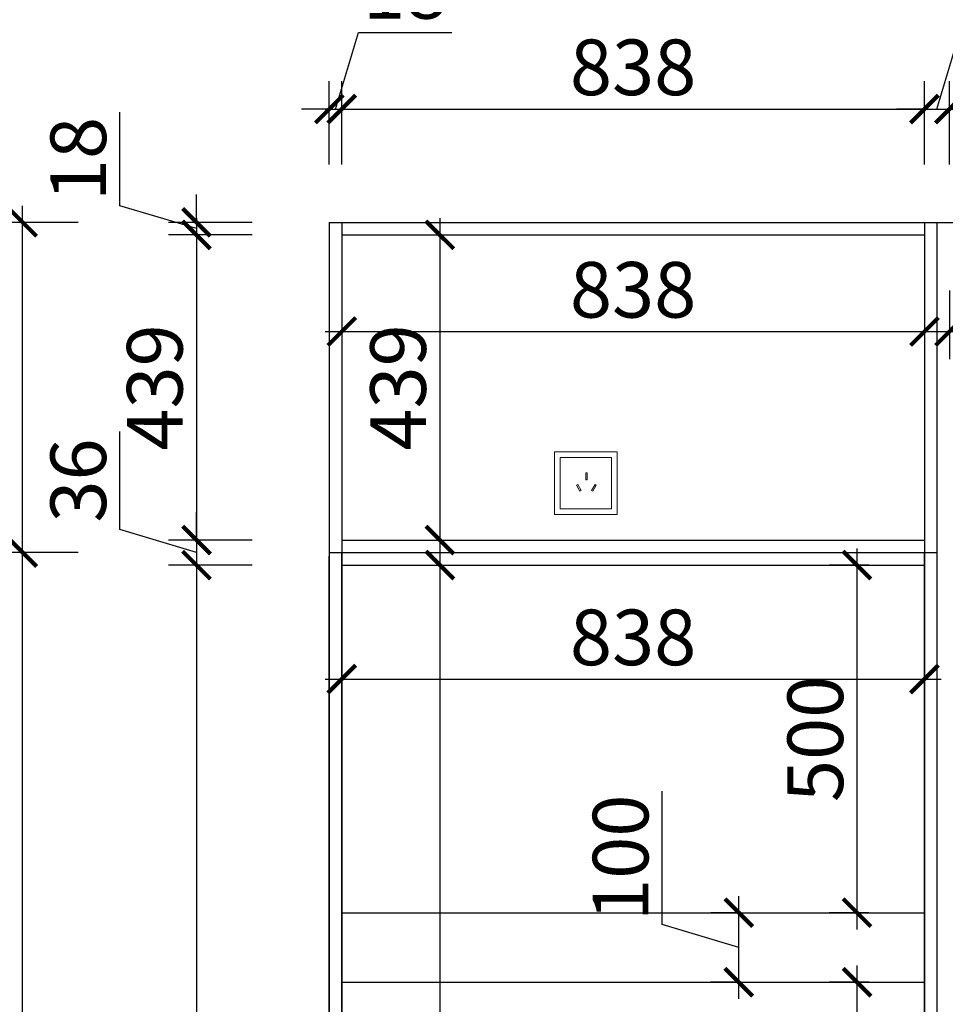
# Model space of a CAD drawing. Units: millimetres. Extents: x 2563450 to 2576575, y 124527 to 131342.
# Drawn here: x 2565050 to 2566381, y 126632 to 128048 of the extents above; entities that cross this region are included whole.
import ezdxf

# ---------------------------------------------------------------- set-up
doc = ezdxf.new("R2010")
doc.units = ezdxf.units.MM
doc.header["$LTSCALE"] = 3
doc.layers.add('标注', color=3, linetype='Continuous')
doc.styles.add('DS01', font='txt')
doc.dimstyles.new('DS03', dxfattribs={"dimscale": 40, "dimtxt": 2, "dimasz": 1, "dimexe": 1, "dimexo": 2, "dimgap": 0.5, "dimtad": 1, "dimdec": 0, "dimzin": 0, "dimdsep": 46, "dimtxsty": 'DS01', "dimblk": 'ARCHTICK', "dimcen": 0, "dimdle": 0.6, "dimclrd": 251, "dimclre": 251, "dimclrt": 2, "dimadec": 0, "dimazin": 0, "dimtfac": 1, "dimtdec": 0, "dimtmove": 1, "dimatfit": 2, "dimldrblk": 'DOT', "dimfxl": 2, "dimfxlon": 1, "dimtolj": 1, "dimtzin": 0, "dimlwe": 30, "dimarcsym": 0})

# ---------------------------------------------------------------- blocks, each defined once
blk = doc.blocks.new('_ARCHTICK')
at = {"color": 0, "linetype": 'ByBlock', "const_width": 0.15}
blk.add_lwpolyline([(-0.5, -0.5), (0.5, 0.5)], dxfattribs=at)
blk = doc.blocks.new('*D441')
at = {"layer": 'Defpoints', "color": 0, "transparency": 16777216}
for p in [(2565513, 127756.8), (2565304, 127738.8), (2565513, 127738.8)]:
    blk.add_point(p, dxfattribs=at)
at = {"layer": '标注', "color": 251, "lineweight": -2, "transparency": 16777216}
for p, q in [((2565194, 127780.8), (2565194, 127915.1)), ((2565304, 127756.8), (2565304, 127796.8)), ((2565304, 127747.8), (2565194, 127780.8)), ((2565304, 127756.8), (2565304, 127738.8)), ((2565304, 127756.8), (2565304, 127738.8)), ((2565304, 127738.8), (2565304, 127698.8))]:
    blk.add_line(p, q, dxfattribs=at)
at = {"layer": '标注', "color": 251, "lineweight": 30, "transparency": 16777216}
for p, q in [((2565384, 127756.8), (2565264, 127756.8)), ((2565384, 127738.8), (2565264, 127738.8))]:
    blk.add_line(p, q, dxfattribs=at)
at = {"layer": '标注', "color": 251, "lineweight": -2, "transparency": 16777216, "xscale": 40, "yscale": 40, "zscale": 40}
for p, rotation in [((2565304, 127756.8), 270), ((2565304, 127738.8), 90)]:
    blk.add_blockref('_ARCHTICK', p, dxfattribs=dict(at, rotation=rotation))
at = {"layer": '标注', "color": 2, "transparency": 16777216, "insert": (2565134, 127847.9), "char_height": 80, "attachment_point": 5, "rotation": 90, "style": 'DS01'}
blk.add_mtext('\\A1;18', dxfattribs=at)
blk = doc.blocks.new('_Dot')
at = {"color": 0, "linetype": 'ByBlock', "lineweight": -2}
blk.add_line((-0.5, 0), (-1, 0), dxfattribs=at)
at = {"color": 0, "linetype": 'ByBlock', "const_width": 0.5}
blk.add_lwpolyline([(-0.25, 0, 1), (0.25, 0, 1)], format="xyb", close=True, dxfattribs=at)
blk = doc.blocks.new('*D442')
at = {"layer": 'Defpoints', "color": 0, "transparency": 16777216}
for p in [(2565513, 127738.8), (2565304, 127299.8), (2565513, 127299.8)]:
    blk.add_point(p, dxfattribs=at)
at = {"layer": '标注', "color": 251, "lineweight": -2, "transparency": 16777216}
blk.add_line((2565304, 127762.8), (2565304, 127275.8), dxfattribs=at)
at = {"layer": '标注', "color": 251, "lineweight": 30, "transparency": 16777216}
for p, q in [((2565384, 127738.8), (2565264, 127738.8)), ((2565384, 127299.8), (2565264, 127299.8))]:
    blk.add_line(p, q, dxfattribs=at)
at = {"layer": '标注', "color": 251, "lineweight": -2, "transparency": 16777216, "xscale": 40, "yscale": 40, "zscale": 40}
for p, rotation in [((2565304, 127738.8), 90), ((2565304, 127299.8), 270)]:
    blk.add_blockref('_ARCHTICK', p, dxfattribs=dict(at, rotation=rotation))
at = {"layer": '标注', "color": 2, "transparency": 16777216, "insert": (2565244, 127519.3), "char_height": 80, "attachment_point": 5, "rotation": 90, "style": 'DS01'}
blk.add_mtext('\\A1;439', dxfattribs=at)
blk = doc.blocks.new('*D443')
at = {"layer": 'Defpoints', "color": 0, "transparency": 16777216}
for p in [(2565513, 127299.8), (2565304, 127263.8), (2565513, 127263.8)]:
    blk.add_point(p, dxfattribs=at)
at = {"layer": '标注', "color": 251, "lineweight": -2, "transparency": 16777216}
for p, q in [((2565194, 127314.8), (2565194, 127456.2)), ((2565304, 127299.8), (2565304, 127339.8)), ((2565304, 127281.8), (2565194, 127314.8)), ((2565304, 127299.8), (2565304, 127263.8)), ((2565304, 127299.8), (2565304, 127263.8)), ((2565304, 127263.8), (2565304, 127223.8))]:
    blk.add_line(p, q, dxfattribs=at)
at = {"layer": '标注', "color": 251, "lineweight": 30, "transparency": 16777216}
for p, q in [((2565384, 127299.8), (2565264, 127299.8)), ((2565384, 127263.8), (2565264, 127263.8))]:
    blk.add_line(p, q, dxfattribs=at)
at = {"layer": '标注', "color": 251, "lineweight": -2, "transparency": 16777216, "xscale": 40, "yscale": 40, "zscale": 40}
for p, rotation in [((2565304, 127299.8), 270), ((2565304, 127263.8), 90)]:
    blk.add_blockref('_ARCHTICK', p, dxfattribs=dict(at, rotation=rotation))
at = {"layer": '标注', "color": 2, "transparency": 16777216, "insert": (2565134, 127385.5), "char_height": 80, "attachment_point": 5, "rotation": 90, "style": 'DS01'}
blk.add_mtext('\\A1;36', dxfattribs=at)
blk = doc.blocks.new('*D444')
at = {"layer": 'Defpoints', "color": 0, "transparency": 16777216}
for p in [(2565513, 127263.8), (2565304, 125356.8), (2565513, 125356.8)]:
    blk.add_point(p, dxfattribs=at)
at = {"layer": '标注', "color": 251, "lineweight": -2, "transparency": 16777216}
blk.add_line((2565304, 127287.8), (2565304, 125332.8), dxfattribs=at)
at = {"layer": '标注', "color": 251, "lineweight": 30, "transparency": 16777216}
for p, q in [((2565384, 127263.8), (2565264, 127263.8)), ((2565384, 125356.8), (2565264, 125356.8))]:
    blk.add_line(p, q, dxfattribs=at)
at = {"layer": '标注', "color": 251, "lineweight": -2, "transparency": 16777216, "xscale": 40, "yscale": 40, "zscale": 40}
for p, rotation in [((2565304, 127263.8), 90), ((2565304, 125356.8), 270)]:
    blk.add_blockref('_ARCHTICK', p, dxfattribs=dict(at, rotation=rotation))
at = {"layer": '标注', "color": 2, "transparency": 16777216, "insert": (2565244, 126310.3), "char_height": 80, "attachment_point": 5, "rotation": 90, "style": 'DS01'}
blk.add_mtext('\\A1;1907', dxfattribs=at)
blk = doc.blocks.new('*D445')
at = {"layer": 'Defpoints', "color": 0, "transparency": 16777216}
for p in [(2565054, 127281.8), (2565495, 127281.8), (2565513, 125356.8)]:
    blk.add_point(p, dxfattribs=at)
at = {"layer": '标注', "color": 251, "lineweight": -2, "transparency": 16777216}
blk.add_line((2565054, 125332.8), (2565054, 127305.8), dxfattribs=at)
at = {"layer": '标注', "color": 251, "lineweight": 30, "transparency": 16777216}
for p, q in [((2565134, 127281.8), (2565014, 127281.8)), ((2565134, 125356.8), (2565014, 125356.8))]:
    blk.add_line(p, q, dxfattribs=at)
at = {"layer": '标注', "color": 251, "lineweight": -2, "transparency": 16777216, "xscale": 40, "yscale": 40, "zscale": 40}
for p, rotation in [((2565054, 127281.8), 90), ((2565054, 125356.8), 270)]:
    blk.add_blockref('_ARCHTICK', p, dxfattribs=dict(at, rotation=rotation))
at = {"layer": '标注', "color": 2, "transparency": 16777216, "insert": (2564994, 126319.3), "char_height": 80, "attachment_point": 5, "rotation": 90, "style": 'DS01'}
blk.add_mtext('\\A1;1925', dxfattribs=at)
blk = doc.blocks.new('*D446')
at = {"layer": 'Defpoints', "color": 0, "transparency": 16777216}
for p in [(2565054, 127756.8), (2565495, 127756.8), (2565495, 127281.8)]:
    blk.add_point(p, dxfattribs=at)
at = {"layer": '标注', "color": 251, "lineweight": -2, "transparency": 16777216}
blk.add_line((2565054, 127257.8), (2565054, 127780.8), dxfattribs=at)
at = {"layer": '标注', "color": 251, "lineweight": 30, "transparency": 16777216}
for p, q in [((2565134, 127756.8), (2565014, 127756.8)), ((2565134, 127281.8), (2565014, 127281.8))]:
    blk.add_line(p, q, dxfattribs=at)
at = {"layer": '标注', "color": 251, "lineweight": -2, "transparency": 16777216, "xscale": 40, "yscale": 40, "zscale": 40}
for p, rotation in [((2565054, 127756.8), 90), ((2565054, 127281.8), 270)]:
    blk.add_blockref('_ARCHTICK', p, dxfattribs=dict(at, rotation=rotation))
at = {"layer": '标注', "color": 2, "transparency": 16777216, "insert": (2564994, 127519.3), "char_height": 80, "attachment_point": 5, "rotation": 90, "style": 'DS01'}
blk.add_mtext('\\A1;475', dxfattribs=at)
blk = doc.blocks.new('*D447')
at = {"layer": 'Defpoints', "color": 0, "transparency": 16777216}
for p in [(2564834, 127756.8), (2565495, 127756.8), (2565513, 125356.8)]:
    blk.add_point(p, dxfattribs=at)
at = {"layer": '标注', "color": 251, "lineweight": -2, "transparency": 16777216}
blk.add_line((2564834, 125332.8), (2564834, 127780.8), dxfattribs=at)
at = {"layer": '标注', "color": 251, "lineweight": 30, "transparency": 16777216}
for p, q in [((2564914, 127756.8), (2564794, 127756.8)), ((2564914, 125356.8), (2564794, 125356.8))]:
    blk.add_line(p, q, dxfattribs=at)
at = {"layer": '标注', "color": 251, "lineweight": -2, "transparency": 16777216, "xscale": 40, "yscale": 40, "zscale": 40}
for p, rotation in [((2564834, 127756.8), 90), ((2564834, 125356.8), 270)]:
    blk.add_blockref('_ARCHTICK', p, dxfattribs=dict(at, rotation=rotation))
at = {"layer": '标注', "color": 2, "transparency": 16777216, "insert": (2564774, 126556.8), "char_height": 80, "attachment_point": 5, "rotation": 90, "style": 'DS01'}
blk.add_mtext('\\A1;2400', dxfattribs=at)
blk = doc.blocks.new('*D417')
at = {"layer": 'Defpoints', "color": 0, "transparency": 16777216}
for p in [(2565513, 127919.8), (2565495, 127756.8), (2565513, 127756.8)]:
    blk.add_point(p, dxfattribs=at)
at = {"layer": '标注', "color": 251, "lineweight": -2, "transparency": 16777216}
for p, q in [((2565504, 127919.8), (2565537, 128029.8)), ((2565537, 128029.8), (2565671.2, 128029.8)), ((2565495, 127919.8), (2565455, 127919.8)), ((2565495, 127919.8), (2565513, 127919.8)), ((2565495, 127919.8), (2565513, 127919.8)), ((2565513, 127919.8), (2565553, 127919.8))]:
    blk.add_line(p, q, dxfattribs=at)
at = {"layer": '标注', "color": 251, "lineweight": 30, "transparency": 16777216}
for p, q in [((2565495, 127839.8), (2565495, 127959.8)), ((2565513, 127839.8), (2565513, 127959.8))]:
    blk.add_line(p, q, dxfattribs=at)
at = {"layer": '标注', "color": 251, "lineweight": -2, "transparency": 16777216, "xscale": 40, "yscale": 40, "zscale": 40}
blk.add_blockref('_ARCHTICK', (2565495, 127919.8), dxfattribs=at)
at = {"layer": '标注', "color": 251, "lineweight": -2, "transparency": 16777216, "xscale": 40, "yscale": 40, "zscale": 40, "rotation": 180}
blk.add_blockref('_ARCHTICK', (2565513, 127919.8), dxfattribs=at)
at = {"layer": '标注', "color": 2, "transparency": 16777216, "insert": (2565604.1, 128089.8), "char_height": 80, "attachment_point": 5, "style": 'DS01'}
blk.add_mtext('\\A1;18', dxfattribs=at)
blk = doc.blocks.new('*D448')
at = {"layer": 'Defpoints', "color": 0, "transparency": 16777216}
for p in [(2566351, 127919.8), (2565513, 127756.8), (2566351, 127738.8)]:
    blk.add_point(p, dxfattribs=at)
at = {"layer": '标注', "color": 251, "lineweight": 30, "transparency": 16777216}
for p, q in [((2565513, 127839.8), (2565513, 127959.8)), ((2566351, 127839.8), (2566351, 127959.8))]:
    blk.add_line(p, q, dxfattribs=at)
at = {"layer": '标注', "color": 251, "lineweight": -2, "transparency": 16777216}
blk.add_line((2565489, 127919.8), (2566375, 127919.8), dxfattribs=at)
at = {"layer": '标注', "color": 251, "lineweight": -2, "transparency": 16777216, "xscale": 40, "yscale": 40, "zscale": 40, "rotation": 180}
blk.add_blockref('_ARCHTICK', (2565513, 127919.8), dxfattribs=at)
at = {"layer": '标注', "color": 251, "lineweight": -2, "transparency": 16777216, "xscale": 40, "yscale": 40, "zscale": 40}
blk.add_blockref('_ARCHTICK', (2566351, 127919.8), dxfattribs=at)
at = {"layer": '标注', "color": 2, "transparency": 16777216, "insert": (2565932, 127979.8), "char_height": 80, "attachment_point": 5, "style": 'DS01'}
blk.add_mtext('\\A1;838', dxfattribs=at)
blk = doc.blocks.new('*D449')
at = {"layer": 'Defpoints', "color": 0, "transparency": 16777216}
for p in [(2566387, 127919.8), (2566351, 127738.8), (2566387, 127738.8)]:
    blk.add_point(p, dxfattribs=at)
at = {"layer": '标注', "color": 251, "lineweight": -2, "transparency": 16777216}
for p, q in [((2566369, 127919.8), (2566402, 128029.8)), ((2566402, 128029.8), (2566543.3, 128029.8)), ((2566351, 127919.8), (2566311, 127919.8)), ((2566351, 127919.8), (2566387, 127919.8)), ((2566351, 127919.8), (2566387, 127919.8)), ((2566387, 127919.8), (2566427, 127919.8))]:
    blk.add_line(p, q, dxfattribs=at)
at = {"layer": '标注', "color": 251, "lineweight": 30, "transparency": 16777216}
for p, q in [((2566351, 127839.8), (2566351, 127959.8)), ((2566387, 127839.8), (2566387, 127959.8))]:
    blk.add_line(p, q, dxfattribs=at)
at = {"layer": '标注', "color": 251, "lineweight": -2, "transparency": 16777216, "xscale": 40, "yscale": 40, "zscale": 40}
blk.add_blockref('_ARCHTICK', (2566351, 127919.8), dxfattribs=at)
at = {"layer": '标注', "color": 251, "lineweight": -2, "transparency": 16777216, "xscale": 40, "yscale": 40, "zscale": 40, "rotation": 180}
blk.add_blockref('_ARCHTICK', (2566387, 127919.8), dxfattribs=at)
at = {"layer": '标注', "color": 2, "transparency": 16777216, "insert": (2566472.7, 128089.8), "char_height": 80, "attachment_point": 5, "style": 'DS01'}
blk.add_mtext('\\A1;36', dxfattribs=at)
blk = doc.blocks.new('*D450')
at = {"layer": 'Defpoints', "color": 0, "transparency": 16777216}
for p in [(2566951, 127919.8), (2566387, 127738.8), (2566951, 127738.8)]:
    blk.add_point(p, dxfattribs=at)
at = {"layer": '标注', "color": 251, "lineweight": 30, "transparency": 16777216}
for p, q in [((2566387, 127839.8), (2566387, 127959.8)), ((2566951, 127839.8), (2566951, 127959.8))]:
    blk.add_line(p, q, dxfattribs=at)
at = {"layer": '标注', "color": 251, "lineweight": -2, "transparency": 16777216}
blk.add_line((2566363, 127919.8), (2566975, 127919.8), dxfattribs=at)
at = {"layer": '标注', "color": 251, "lineweight": -2, "transparency": 16777216, "xscale": 40, "yscale": 40, "zscale": 40, "rotation": 180}
blk.add_blockref('_ARCHTICK', (2566387, 127919.8), dxfattribs=at)
at = {"layer": '标注', "color": 251, "lineweight": -2, "transparency": 16777216, "xscale": 40, "yscale": 40, "zscale": 40}
blk.add_blockref('_ARCHTICK', (2566951, 127919.8), dxfattribs=at)
at = {"layer": '标注', "color": 2, "transparency": 16777216, "insert": (2566669, 127979.8), "char_height": 80, "attachment_point": 5, "style": 'DS01'}
blk.add_mtext('\\A1;564', dxfattribs=at)
blk = doc.blocks.new('*D418')
at = {"layer": 'Defpoints', "color": 0, "transparency": 16777216}
for p in [(2566369, 128149.8), (2565495, 127756.8), (2566369, 127756.8)]:
    blk.add_point(p, dxfattribs=at)
at = {"layer": '标注', "color": 251, "lineweight": 30, "transparency": 16777216}
for p, q in [((2565495, 128069.8), (2565495, 128189.8)), ((2566369, 128069.8), (2566369, 128189.8))]:
    blk.add_line(p, q, dxfattribs=at)
at = {"layer": '标注', "color": 251, "lineweight": -2, "transparency": 16777216}
blk.add_line((2565471, 128149.8), (2566393, 128149.8), dxfattribs=at)
at = {"layer": '标注', "color": 251, "lineweight": -2, "transparency": 16777216, "xscale": 40, "yscale": 40, "zscale": 40, "rotation": 180}
blk.add_blockref('_ARCHTICK', (2565495, 128149.8), dxfattribs=at)
at = {"layer": '标注', "color": 251, "lineweight": -2, "transparency": 16777216, "xscale": 40, "yscale": 40, "zscale": 40}
blk.add_blockref('_ARCHTICK', (2566369, 128149.8), dxfattribs=at)
at = {"layer": '标注', "color": 2, "transparency": 16777216, "insert": (2565932, 128209.8), "char_height": 80, "attachment_point": 5, "style": 'DS01'}
blk.add_mtext('\\A1;874', dxfattribs=at)
blk = doc.blocks.new('*D419')
at = {"layer": 'Defpoints', "color": 0, "transparency": 16777216}
for p in [(2566969, 128149.8), (2566369, 127756.8), (2566969, 127756.8)]:
    blk.add_point(p, dxfattribs=at)
at = {"layer": '标注', "color": 251, "lineweight": 30, "transparency": 16777216}
for p, q in [((2566369, 128069.8), (2566369, 128189.8)), ((2566969, 128069.8), (2566969, 128189.8))]:
    blk.add_line(p, q, dxfattribs=at)
at = {"layer": '标注', "color": 251, "lineweight": -2, "transparency": 16777216}
blk.add_line((2566345, 128149.8), (2566993, 128149.8), dxfattribs=at)
at = {"layer": '标注', "color": 251, "lineweight": -2, "transparency": 16777216, "xscale": 40, "yscale": 40, "zscale": 40, "rotation": 180}
blk.add_blockref('_ARCHTICK', (2566369, 128149.8), dxfattribs=at)
at = {"layer": '标注', "color": 251, "lineweight": -2, "transparency": 16777216, "xscale": 40, "yscale": 40, "zscale": 40}
blk.add_blockref('_ARCHTICK', (2566969, 128149.8), dxfattribs=at)
at = {"layer": '标注', "color": 2, "transparency": 16777216, "insert": (2566669, 128209.8), "char_height": 80, "attachment_point": 5, "style": 'DS01'}
blk.add_mtext('\\A1;600', dxfattribs=at)
blk = doc.blocks.new('*D420')
at = {"layer": 'Defpoints', "color": 0, "transparency": 16777216}
for p in [(2567569, 128339.8), (2565495, 127756.8), (2567569, 127756.8)]:
    blk.add_point(p, dxfattribs=at)
at = {"layer": '标注', "color": 251, "lineweight": 30, "transparency": 16777216}
for p, q in [((2565495, 128259.8), (2565495, 128379.8)), ((2567569, 128259.8), (2567569, 128379.8))]:
    blk.add_line(p, q, dxfattribs=at)
at = {"layer": '标注', "color": 251, "lineweight": -2, "transparency": 16777216}
blk.add_line((2565471, 128339.8), (2567593, 128339.8), dxfattribs=at)
at = {"layer": '标注', "color": 251, "lineweight": -2, "transparency": 16777216, "xscale": 40, "yscale": 40, "zscale": 40, "rotation": 180}
blk.add_blockref('_ARCHTICK', (2565495, 128339.8), dxfattribs=at)
at = {"layer": '标注', "color": 251, "lineweight": -2, "transparency": 16777216, "xscale": 40, "yscale": 40, "zscale": 40}
blk.add_blockref('_ARCHTICK', (2567569, 128339.8), dxfattribs=at)
at = {"layer": '标注', "color": 2, "transparency": 16777216, "insert": (2566532, 128399.8), "char_height": 80, "attachment_point": 5, "style": 'DS01'}
blk.add_mtext('\\A1;2074', dxfattribs=at)
blk = doc.blocks.new('*D421')
at = {"layer": 'Defpoints', "color": 0, "transparency": 16777216}
for p in [(2565513, 127738.8), (2566351, 127738.8), (2566351, 127599.8)]:
    blk.add_point(p, dxfattribs=at)
at = {"layer": '标注', "color": 251, "lineweight": 30, "transparency": 16777216}
for p, q in [((2565513, 127658.8), (2565513, 127559.8)), ((2566351, 127658.8), (2566351, 127559.8))]:
    blk.add_line(p, q, dxfattribs=at)
at = {"layer": '标注', "color": 251, "lineweight": -2, "transparency": 16777216}
blk.add_line((2565489, 127599.8), (2566375, 127599.8), dxfattribs=at)
at = {"layer": '标注', "color": 251, "lineweight": -2, "transparency": 16777216, "xscale": 40, "yscale": 40, "zscale": 40, "rotation": 180}
blk.add_blockref('_ARCHTICK', (2565513, 127599.8), dxfattribs=at)
at = {"layer": '标注', "color": 251, "lineweight": -2, "transparency": 16777216, "xscale": 40, "yscale": 40, "zscale": 40}
blk.add_blockref('_ARCHTICK', (2566351, 127599.8), dxfattribs=at)
at = {"layer": '标注', "color": 2, "transparency": 16777216, "insert": (2565932, 127659.8), "char_height": 80, "attachment_point": 5, "style": 'DS01'}
blk.add_mtext('\\A1;838', dxfattribs=at)
blk = doc.blocks.new('*D422')
at = {"layer": 'Defpoints', "color": 0, "transparency": 16777216}
for p in [(2565513, 127738.8), (2565513, 127299.8), (2565654, 127299.8)]:
    blk.add_point(p, dxfattribs=at)
at = {"layer": '标注', "color": 251, "lineweight": -2, "transparency": 16777216}
blk.add_line((2565654, 127762.8), (2565654, 127275.8), dxfattribs=at)
at = {"layer": '标注', "color": 251, "lineweight": 30, "transparency": 16777216}
for p, q in [((2565593, 127738.8), (2565694, 127738.8)), ((2565593, 127299.8), (2565694, 127299.8))]:
    blk.add_line(p, q, dxfattribs=at)
at = {"layer": '标注', "color": 251, "lineweight": -2, "transparency": 16777216, "xscale": 40, "yscale": 40, "zscale": 40}
for p, rotation in [((2565654, 127738.8), 90), ((2565654, 127299.8), 270)]:
    blk.add_blockref('_ARCHTICK', p, dxfattribs=dict(at, rotation=rotation))
at = {"layer": '标注', "color": 2, "transparency": 16777216, "insert": (2565594, 127519.3), "char_height": 80, "attachment_point": 5, "rotation": 90, "style": 'DS01'}
blk.add_mtext('\\A1;439', dxfattribs=at)
blk = doc.blocks.new('*D423')
at = {"layer": 'Defpoints', "color": 0, "transparency": 16777216}
for p in [(2565513, 127263.8), (2565513, 125356.8), (2565654, 125356.8)]:
    blk.add_point(p, dxfattribs=at)
at = {"layer": '标注', "color": 251, "lineweight": -2, "transparency": 16777216}
blk.add_line((2565654, 127287.8), (2565654, 125332.8), dxfattribs=at)
at = {"layer": '标注', "color": 251, "lineweight": 30, "transparency": 16777216}
for p, q in [((2565593, 127263.8), (2565694, 127263.8)), ((2565593, 125356.8), (2565694, 125356.8))]:
    blk.add_line(p, q, dxfattribs=at)
at = {"layer": '标注', "color": 251, "lineweight": -2, "transparency": 16777216, "xscale": 40, "yscale": 40, "zscale": 40}
for p, rotation in [((2565654, 127263.8), 90), ((2565654, 125356.8), 270)]:
    blk.add_blockref('_ARCHTICK', p, dxfattribs=dict(at, rotation=rotation))
at = {"layer": '标注', "color": 2, "transparency": 16777216, "insert": (2565594, 126310.3), "char_height": 80, "attachment_point": 5, "rotation": 90, "style": 'DS01'}
blk.add_mtext('\\A1;1907', dxfattribs=at)
blk = doc.blocks.new('*D455')
at = {"layer": 'Defpoints', "color": 0, "transparency": 16777216}
for p in [(2565513, 127263.8), (2566351, 127263.8), (2566351, 127099.8)]:
    blk.add_point(p, dxfattribs=at)
at = {"layer": '标注', "color": 251, "lineweight": 30, "transparency": 16777216}
for p, q in [((2565513, 127179.8), (2565513, 127059.8)), ((2566351, 127179.8), (2566351, 127059.8))]:
    blk.add_line(p, q, dxfattribs=at)
at = {"layer": '标注', "color": 251, "lineweight": -2, "transparency": 16777216}
blk.add_line((2565489, 127099.8), (2566375, 127099.8), dxfattribs=at)
at = {"layer": '标注', "color": 251, "lineweight": -2, "transparency": 16777216, "xscale": 40, "yscale": 40, "zscale": 40, "rotation": 180}
blk.add_blockref('_ARCHTICK', (2565513, 127099.8), dxfattribs=at)
at = {"layer": '标注', "color": 251, "lineweight": -2, "transparency": 16777216, "xscale": 40, "yscale": 40, "zscale": 40}
blk.add_blockref('_ARCHTICK', (2566351, 127099.8), dxfattribs=at)
at = {"layer": '标注', "color": 2, "transparency": 16777216, "insert": (2565932, 127159.8), "char_height": 80, "attachment_point": 5, "style": 'DS01'}
blk.add_mtext('\\A1;838', dxfattribs=at)
blk = doc.blocks.new('*D456')
at = {"layer": 'Defpoints', "color": 0, "transparency": 16777216}
for p in [(2566084, 126763.8), (2566124, 126763.8), (2566124, 126663.8)]:
    blk.add_point(p, dxfattribs=at)
at = {"layer": '标注', "color": 251, "lineweight": -2, "transparency": 16777216}
for p, q in [((2565974, 126746.8), (2565974, 126938.8)), ((2566084, 126639.8), (2566084, 126787.8)), ((2566084, 126713.8), (2565974, 126746.8))]:
    blk.add_line(p, q, dxfattribs=at)
at = {"layer": '标注', "color": 251, "lineweight": 30, "transparency": 16777216}
for p, q in [((2566084, 126763.8), (2566044, 126763.8)), ((2566084, 126663.8), (2566044, 126663.8))]:
    blk.add_line(p, q, dxfattribs=at)
at = {"layer": '标注', "color": 251, "lineweight": -2, "transparency": 16777216, "xscale": 40, "yscale": 40, "zscale": 40}
for p, rotation in [((2566084, 126763.8), 90), ((2566084, 126663.8), 270)]:
    blk.add_blockref('_ARCHTICK', p, dxfattribs=dict(at, rotation=rotation))
at = {"layer": '标注', "color": 2, "transparency": 16777216, "insert": (2565914, 126842.8), "char_height": 80, "attachment_point": 5, "rotation": 90, "style": 'DS01'}
blk.add_mtext('\\A1;100', dxfattribs=at)
blk = doc.blocks.new('*D425')
at = {"layer": 'Defpoints', "color": 0, "transparency": 16777216}
for p in [(2566254, 126663.8), (2566351, 126663.8), (2566351, 126163.8)]:
    blk.add_point(p, dxfattribs=at)
at = {"layer": '标注', "color": 251, "lineweight": -2, "transparency": 16777216}
blk.add_line((2566254, 126139.8), (2566254, 126687.8), dxfattribs=at)
at = {"layer": '标注', "color": 251, "lineweight": 30, "transparency": 16777216}
for p, q in [((2566271, 126663.8), (2566214, 126663.8)), ((2566271, 126163.8), (2566214, 126163.8))]:
    blk.add_line(p, q, dxfattribs=at)
at = {"layer": '标注', "color": 251, "lineweight": -2, "transparency": 16777216, "xscale": 40, "yscale": 40, "zscale": 40}
for p, rotation in [((2566254, 126663.8), 90), ((2566254, 126163.8), 270)]:
    blk.add_blockref('_ARCHTICK', p, dxfattribs=dict(at, rotation=rotation))
at = {"layer": '标注', "color": 2, "transparency": 16777216, "insert": (2566194, 126413.8), "char_height": 80, "attachment_point": 5, "rotation": 90, "style": 'DS01'}
blk.add_mtext('\\A1;500', dxfattribs=at)
blk = doc.blocks.new('*D459')
at = {"layer": 'Defpoints', "color": 0, "transparency": 16777216}
for p in [(2566254, 127263.8), (2566351, 127263.8), (2566351, 126763.8)]:
    blk.add_point(p, dxfattribs=at)
at = {"layer": '标注', "color": 251, "lineweight": -2, "transparency": 16777216}
blk.add_line((2566254, 126739.8), (2566254, 127287.8), dxfattribs=at)
at = {"layer": '标注', "color": 251, "lineweight": 30, "transparency": 16777216}
for p, q in [((2566271, 127263.8), (2566214, 127263.8)), ((2566271, 126763.8), (2566214, 126763.8))]:
    blk.add_line(p, q, dxfattribs=at)
at = {"layer": '标注', "color": 251, "lineweight": -2, "transparency": 16777216, "xscale": 40, "yscale": 40, "zscale": 40}
for p, rotation in [((2566254, 127263.8), 90), ((2566254, 126763.8), 270)]:
    blk.add_blockref('_ARCHTICK', p, dxfattribs=dict(at, rotation=rotation))
at = {"layer": '标注', "color": 2, "transparency": 16777216, "insert": (2566194, 127013.8), "char_height": 80, "attachment_point": 5, "rotation": 90, "style": 'DS01'}
blk.add_mtext('\\A1;500', dxfattribs=at)
blk = doc.blocks.new('*D429')
at = {"layer": 'Defpoints', "color": 0, "transparency": 16777216}
for p in [(2566387, 127738.8), (2566951, 127738.8), (2566951, 127599.8)]:
    blk.add_point(p, dxfattribs=at)
at = {"layer": '标注', "color": 251, "lineweight": 30, "transparency": 16777216}
for p, q in [((2566387, 127658.8), (2566387, 127559.8)), ((2566951, 127658.8), (2566951, 127559.8))]:
    blk.add_line(p, q, dxfattribs=at)
at = {"layer": '标注', "color": 251, "lineweight": -2, "transparency": 16777216}
blk.add_line((2566363, 127599.8), (2566975, 127599.8), dxfattribs=at)
at = {"layer": '标注', "color": 251, "lineweight": -2, "transparency": 16777216, "xscale": 40, "yscale": 40, "zscale": 40, "rotation": 180}
blk.add_blockref('_ARCHTICK', (2566387, 127599.8), dxfattribs=at)
at = {"layer": '标注', "color": 251, "lineweight": -2, "transparency": 16777216, "xscale": 40, "yscale": 40, "zscale": 40}
blk.add_blockref('_ARCHTICK', (2566951, 127599.8), dxfattribs=at)
at = {"layer": '标注', "color": 2, "transparency": 16777216, "insert": (2566669, 127659.8), "char_height": 80, "attachment_point": 5, "style": 'DS01'}
blk.add_mtext('\\A1;564', dxfattribs=at)

msp = doc.modelspace()

# ---------------------------------------------------------------- linework, layer by layer
at = {"color": 4, "lineweight": 15}
for points in [[(2565909, 127426.8), (2565819, 127426.8), (2565819, 127336.8), (2565909, 127336.8)], [(2565901, 127418.8), (2565827, 127418.8), (2565827, 127344.8), (2565901, 127344.8)], [(2565865.8, 127386.6), (2565863.8, 127386.6), (2565863.8, 127396.6), (2565865.8, 127396.6)], [(2565855.6, 127370), (2565857.3, 127371), (2565852.3, 127379.7), (2565850.6, 127378.7)], [(2565874, 127370), (2565872.3, 127371), (2565877.3, 127379.7), (2565879, 127378.7)]]:
    msp.add_lwpolyline(points, close=True, dxfattribs=at)
at = {"layer": '标注', "color": 0}
for p, q in [((2565495, 127756.8), (2567569, 127756.8)), ((2565495, 127756.8), (2565495, 125356.8)), ((2565513, 127756.8), (2565513, 125356.8)), ((2566351, 127756.8), (2566351, 125356.8)), ((2566369, 127756.8), (2566369, 125356.8)), ((2565513, 127738.8), (2566351, 127738.8)), ((2565513, 127299.8), (2566351, 127299.8)), ((2565495, 127281.8), (2566369, 127281.8)), ((2565495, 125356.8), (2565495, 127276.8)), ((2565513, 125356.8), (2565513, 127281.8)), ((2566351, 125356.8), (2566351, 127281.8)), ((2565513, 127263.8), (2566351, 127263.8))]:
    msp.add_line(p, q, dxfattribs=at)
at = {"layer": '标注', "color": 6}
for p, q in [((2565513, 126763.8), (2566351, 126763.8)), ((2565513, 126663.8), (2566351, 126663.8))]:
    msp.add_line(p, q, dxfattribs=at)

# ---------------------------------------------------------------- dimensions: what is measured, and where the dimension line sits
at = {"layer": '标注', "color": 0}
for base, p1, p2, picture, middle in [((2567569, 128339.8), (2565495, 127756.8), (2567569, 127756.8), '*D420', (2566532, 128399.8)), ((2566369, 128149.8), (2565495, 127756.8), (2566369, 127756.8), '*D418', (2565932, 128209.8)), ((2566969, 128149.8), (2566369, 127756.8), (2566969, 127756.8), '*D419', (2566669, 128209.8)), ((2565513, 127919.8), (2565495, 127756.8), (2565513, 127756.8), '*D417', (2565557, 128089.8)), ((2566387, 127919.8), (2566351, 127738.8), (2566387, 127738.8), '*D449', (2566422, 128089.8)), ((2566351, 127919.8), (2565513, 127756.8), (2566351, 127738.8), '*D448', (2565932, 127979.8)), ((2566951, 127919.8), (2566387, 127738.8), (2566951, 127738.8), '*D450', (2566669, 127979.8)), ((2566351, 127599.8), (2565513, 127738.8), (2566351, 127738.8), '*D421', (2565932, 127659.8)), ((2566951, 127599.8), (2566387, 127738.8), (2566951, 127738.8), '*D429', (2566669, 127659.8)), ((2566351, 127099.8), (2565513, 127263.8), (2566351, 127263.8), '*D455', (2565932, 127159.8))]:
    dim = msp.add_linear_dim(base=base, p1=p1, p2=p2, dimstyle='DS03', dxfattribs=at)
    dim.commit()
    dim.dimension.update_dxf_attribs({"geometry": picture, "text_midpoint": middle})
for base, p1, p2, picture, middle in [((2565304, 127738.8), (2565513, 127756.8), (2565513, 127738.8), '*D441', (2565134, 127800.8)), ((2564834, 127756.8), (2565513, 125356.8), (2565495, 127756.8), '*D447', (2564774, 126556.8)), ((2565054, 127756.8), (2565495, 127281.8), (2565495, 127756.8), '*D446', (2564994, 127519.3)), ((2565304, 127299.8), (2565513, 127738.8), (2565513, 127299.8), '*D442', (2565244, 127519.3)), ((2565654, 127299.8), (2565513, 127738.8), (2565513, 127299.8), '*D422', (2565594, 127519.3)), ((2565304, 127263.8), (2565513, 127299.8), (2565513, 127263.8), '*D443', (2565134, 127334.8)), ((2565054, 127281.8), (2565513, 125356.8), (2565495, 127281.8), '*D445', (2564994, 126319.3)), ((2565304, 125356.8), (2565513, 127263.8), (2565513, 125356.8), '*D444', (2565244, 126310.3)), ((2565654, 125356.8), (2565513, 127263.8), (2565513, 125356.8), '*D423', (2565594, 126310.3)), ((2566254, 127263.8), (2566351, 126763.8), (2566351, 127263.8), '*D459', (2566194, 127013.8)), ((2566084, 126763.8), (2566124, 126663.8), (2566124, 126763.8), '*D456', (2565914, 126766.8)), ((2566254, 126663.8), (2566351, 126163.8), (2566351, 126663.8), '*D425', (2566194, 126413.8))]:
    dim = msp.add_linear_dim(base=base, p1=p1, p2=p2, angle=90, dimstyle='DS03', dxfattribs=at)
    dim.commit()
    dim.dimension.update_dxf_attribs({"geometry": picture, "text_midpoint": middle})

doc.saveas('drawing.dxf')
